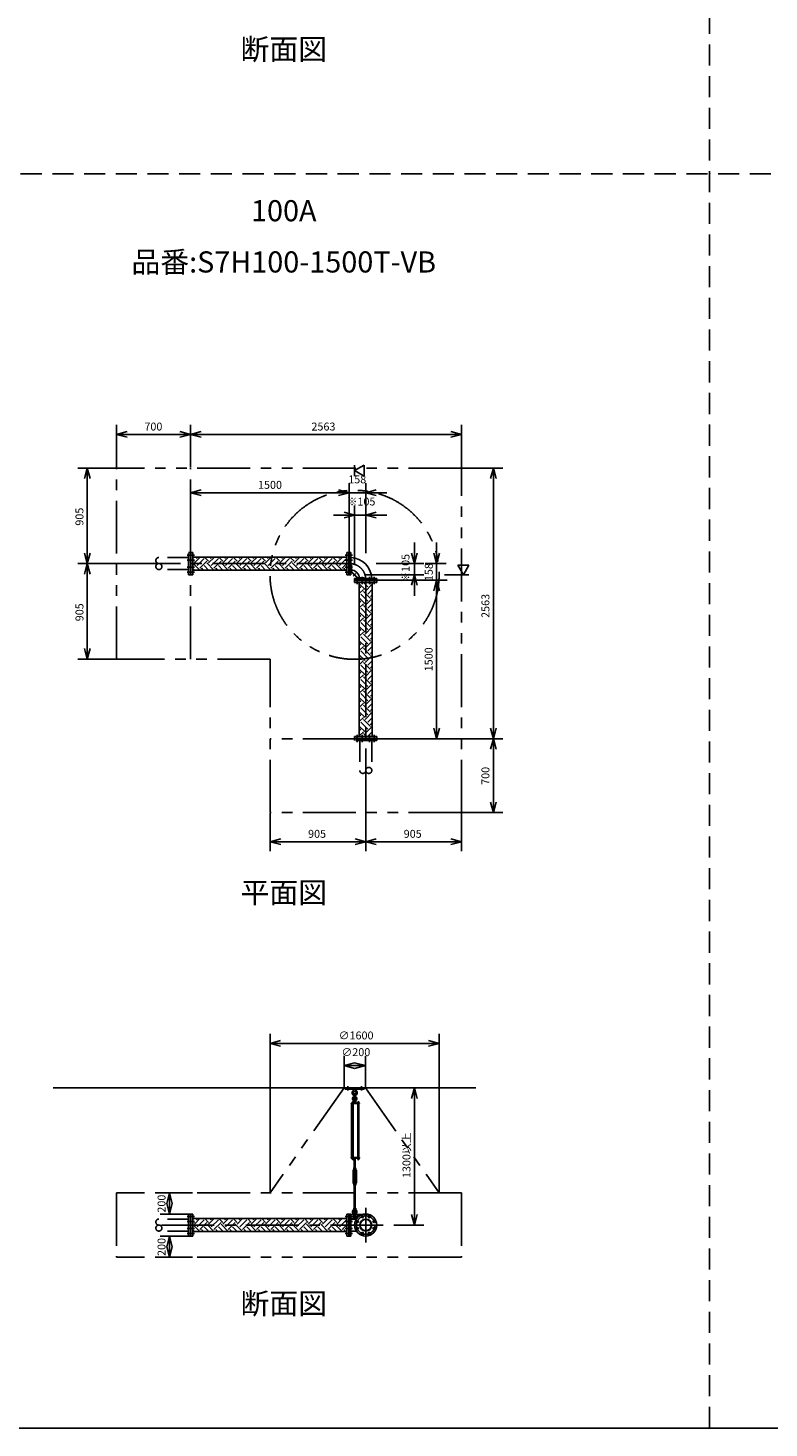
# Model space of a CAD drawing. Extents: x 207 to 48760, y 0 to 27750.
# Drawn here: x 10070 to 17082, y 0 to 13255 of the extents above; entities that cross this region are included whole.
import ezdxf
from ezdxf.enums import TextEntityAlignment as Align

# ---------------------------------------------------------------- set-up
doc = ezdxf.new("R2010")
doc.units = 0
doc.header["$LTSCALE"] = 400
for name, pattern in [('CENTER', [2, 1.25, -0.25, 0.25, -0.25]), ('DASHED', [0.75, 0.5, -0.25]), ('PHANTOM', [2.5, 1.25, -0.25, 0.25, -0.25, 0.25, -0.25])]:
    doc.linetypes.add(name, pattern=pattern)
doc.layers.get('0').update_dxf_attribs({"linetype": 'CONTINUOUS'})
for name, color, linetype in [('1', 4, 'CONTINUOUS'), ('CENTER', 1, 'CENTER'), ('GAWA', 2, 'CONTINUOUS'), ('KARISEN', 5, 'DASHED'), ('SCALE', 4, 'CONTINUOUS'), ('UL1', 3, 'PHANTOM')]:
    doc.layers.add(name, color=color, linetype=linetype)
doc.styles.get("Standard").update_dxf_attribs({"font": 'TXT', "bigfont": 'BIGFONT'})

msp = doc.modelspace()

# ---------------------------------------------------------------- linework, layer by layer
for p, q in [((10908, 9407), (11008, 9434)), ((11608, 9407), (11508, 9434)), ((11608, 9407), (11708, 9434)), ((14172, 9407), (14072, 9434)), ((10908, 9407), (11008, 9380)), ((11008, 9407), (10908, 9407)), ((11608, 9407), (11508, 9380)), ((11508, 9407), (11608, 9407)), ((11608, 9407), (11708, 9380)), ((11708, 9407), (11608, 9407)), ((14172, 9407), (14072, 9380)), ((14072, 9407), (14172, 9407)), ((10631, 9089), (10604, 8989)), ((10631, 9089), (10658, 8989)), ((10631, 8989), (10631, 9089)), ((13161, 9064), (13252, 9116)), ((13252, 9012), (13161, 9064)), ((13252, 9116), (13252, 9012)), ((14474, 9089), (14447, 8989)), ((14474, 9089), (14500, 8989)), ((14474, 8989), (14474, 9089)), ((11608, 8854), (11708, 8881)), ((13108, 8854), (13008, 8881)), ((13108, 8854), (13008, 8881)), ((13266, 8854), (13366, 8881)), ((11608, 8854), (11708, 8828)), ((11708, 8854), (11608, 8854)), ((13108, 8854), (13008, 8828)), ((13008, 8854), (13108, 8854)), ((13108, 8854), (13008, 8828)), ((13008, 8854), (13108, 8854)), ((13266, 8854), (13366, 8828)), ((13366, 8854), (13266, 8854)), ((13161, 8644), (13062, 8671)), ((13161, 8644), (13062, 8618)), ((13062, 8644), (13161, 8644)), ((13266, 8644), (13366, 8671)), ((13266, 8644), (13366, 8618)), ((13366, 8644), (13266, 8644)), ((10631, 8184), (10604, 8284)), ((10631, 8184), (10658, 8284)), ((10631, 8284), (10631, 8184)), ((11612, 8079), (11612, 8289)), ((11612, 8289), (11629, 8289)), ((11629, 8079), (11629, 8289)), ((13088, 8245), (11629, 8245)), ((13088, 8079), (13088, 8289)), ((13106, 8289), (13088, 8289)), ((13106, 8079), (13106, 8289)), ((13108, 8079), (13108, 8289)), ((13108, 8289), (13126, 8289)), ((13126, 8079), (13126, 8289)), ((13727, 8184), (13700, 8284)), ((13727, 8184), (13753, 8284)), ((13727, 8284), (13727, 8184)), ((13936, 8184), (13910, 8284)), ((13936, 8184), (13963, 8284)), ((13936, 8284), (13936, 8184)), ((10631, 8184), (10604, 8084)), ((10631, 8184), (10658, 8084)), ((10631, 8084), (10631, 8184)), ((13088, 8123), (11629, 8123)), ((14242, 8169), (14138, 8169)), ((14138, 8169), (14190, 8079)), ((14190, 8079), (14242, 8169)), ((11612, 8079), (11629, 8079)), ((13106, 8079), (13088, 8079)), ((13108, 8079), (13126, 8079)), ((13161, 8026), (13161, 8044)), ((13372, 8044), (13161, 8044)), ((13372, 8026), (13161, 8026)), ((13161, 8023), (13161, 8005)), ((13372, 8023), (13161, 8023)), ((13372, 8005), (13161, 8005)), ((13338, 8044), (13196, 8044)), ((13205, 8005), (13205, 6547)), ((13327, 8005), (13327, 6547)), ((13372, 8026), (13372, 8044)), ((13372, 8023), (13372, 8005)), ((13727, 8079), (13700, 7979)), ((13727, 8079), (13753, 7979)), ((13727, 7979), (13727, 8079)), ((13936, 8026), (13910, 7926)), ((13936, 8026), (13910, 7926)), ((13936, 8026), (13963, 7926)), ((13936, 7926), (13936, 8026)), ((13936, 8026), (13963, 7926)), ((13936, 7926), (13936, 8026)), ((10631, 7279), (10604, 7379)), ((10631, 7279), (10658, 7379)), ((10631, 7379), (10631, 7279)), ((13161, 6529), (13161, 6547)), ((13372, 6547), (13161, 6547)), ((13372, 6529), (13161, 6529)), ((13372, 6529), (13372, 6547)), ((13936, 6526), (13910, 6626)), ((13936, 6526), (13963, 6626)), ((13936, 6626), (13936, 6526)), ((14474, 6526), (14447, 6626)), ((14474, 6526), (14447, 6426)), ((14474, 6526), (14500, 6626)), ((14474, 6626), (14474, 6526)), ((14474, 6526), (14500, 6426)), ((14474, 6426), (14474, 6526)), ((14474, 5826), (14447, 5926)), ((14474, 5826), (14500, 5926)), ((14474, 5926), (14474, 5826)), ((12362, 5551), (12462, 5578)), ((13266, 5551), (13166, 5578)), ((13266, 5551), (13366, 5578)), ((14172, 5551), (14072, 5578)), ((12362, 5551), (12462, 5524)), ((12462, 5551), (12362, 5551)), ((13266, 5551), (13166, 5524)), ((13166, 5551), (13266, 5551)), ((13266, 5551), (13366, 5524)), ((13366, 5551), (13266, 5551)), ((14172, 5551), (14072, 5524)), ((14072, 5551), (14172, 5551)), ((12360, 3641), (12460, 3668)), ((12360, 3641), (12460, 3614)), ((12460, 3641), (12360, 3641)), ((13960, 3641), (13860, 3668)), ((13960, 3641), (13860, 3614)), ((13860, 3641), (13960, 3641)), ((13062, 3431), (13161, 3458)), ((13262, 3431), (13161, 3458)), ((13062, 3431), (13161, 3404)), ((13161, 3431), (13062, 3431)), ((13262, 3431), (13161, 3404)), ((13161, 3431), (13262, 3431)), ((10308, 3221), (14308, 3221)), ((13727, 3221), (13700, 3121)), ((13727, 3221), (13753, 3121)), ((13727, 3121), (13727, 3221)), ((13188, 2553), (13188, 2547)), ((13190, 2546), (13202, 2546)), ((13192, 2553), (13192, 2547)), ((13200, 2553), (13200, 2547)), ((13203, 2553), (13203, 2547)), ((11409, 2226), (11382, 2126)), ((11409, 2026), (11382, 2126)), ((11409, 2226), (11435, 2126)), ((11409, 2126), (11409, 2226)), ((11409, 2026), (11435, 2126)), ((11409, 2126), (11409, 2026)), ((11612, 1816), (11612, 2026)), ((11612, 2026), (11629, 2026)), ((11629, 1816), (11629, 2026)), ((13088, 1816), (13088, 2026)), ((13106, 2026), (13088, 2026)), ((13106, 1816), (13106, 2026)), ((13108, 1816), (13108, 2026)), ((13108, 2026), (13126, 2026)), ((13126, 1816), (13126, 2026)), ((13727, 1921), (13700, 2021)), ((13727, 1921), (13753, 2021)), ((13727, 2021), (13727, 1921)), ((13088, 1982), (11629, 1982)), ((13088, 1860), (11629, 1860)), ((13126, 1978), (13178, 1978)), ((13126, 1864), (13178, 1864)), ((11409, 1816), (11382, 1716)), ((11409, 1816), (11435, 1716)), ((11409, 1716), (11409, 1816)), ((11612, 1816), (11629, 1816)), ((13106, 1816), (13088, 1816)), ((13108, 1816), (13126, 1816)), ((11409, 1616), (11382, 1716)), ((11409, 1616), (11435, 1716)), ((11409, 1716), (11409, 1616))]:
    msp.add_line(p, q)
for centre, radius in [((13266, 1921), 105), ((13233, 2002), 9.5), ((13300, 2002), 9.5), ((13186, 1955), 9.5), ((13186, 1888), 9.5), ((13266, 1921), 57.1), ((13266, 1921), 52.6), ((13347, 1955), 9.5), ((13347, 1888), 9.5), ((13233, 1840), 9.5), ((13300, 1840), 9.5)]:
    msp.add_circle(centre, radius)
for centre, radius, start, end in [((13114, 8032), 210, 3.3924, 86.6076), ((13114, 8032), 95.2, 7.4802, 82.5198), ((13190, 2549), 2.56, 226.8031, 313.1972), ((13196, 2558), 11.9, 250.3471, 289.6529), ((13202, 2549), 2.56, 226.8028, 313.197)]:
    msp.add_arc(centre, radius, start, end)
at = {"layer": '1'}
for p, q in [((11644, 8208), (11629, 8222)), ((11644, 8191), (11699, 8245)), ((11669, 8233), (11657, 8245)), ((11669, 8165), (11737, 8233)), ((11779, 8208), (11741, 8245)), ((11779, 8191), (11833, 8245)), ((11804, 8233), (11792, 8245)), ((11804, 8165), (11871, 8233)), ((11914, 8208), (11876, 8245)), ((11914, 8191), (11968, 8245)), ((11939, 8233), (11926, 8245)), ((11939, 8165), (12006, 8233)), ((12048, 8208), (12010, 8245)), ((12048, 8191), (12103, 8245)), ((12074, 8233), (12061, 8245)), ((12074, 8165), (12141, 8233)), ((12183, 8208), (12145, 8245)), ((12183, 8191), (12238, 8245)), ((12208, 8233), (12196, 8245)), ((12208, 8165), (12276, 8233)), ((12318, 8208), (12280, 8245)), ((12318, 8191), (12372, 8245)), ((12343, 8233), (12330, 8245)), ((12343, 8165), (12410, 8233)), ((12452, 8208), (12415, 8245)), ((12452, 8191), (12507, 8245)), ((12478, 8233), (12465, 8245)), ((12478, 8165), (12545, 8233)), ((12587, 8208), (12549, 8245)), ((12587, 8191), (12642, 8245)), ((12612, 8233), (12600, 8245)), ((12612, 8165), (12680, 8233)), ((12722, 8208), (12684, 8245)), ((12722, 8191), (12776, 8245)), ((12747, 8233), (12735, 8245)), ((12747, 8165), (12814, 8233)), ((12856, 8208), (12819, 8245)), ((12856, 8191), (12911, 8245)), ((12882, 8233), (12869, 8245)), ((12882, 8165), (12949, 8233)), ((12991, 8208), (12953, 8245)), ((12991, 8191), (13046, 8245)), ((13016, 8233), (13004, 8245)), ((13016, 8165), (13084, 8233)), ((11695, 8123), (11629, 8189)), ((11644, 8123), (11629, 8138)), ((11695, 8140), (11762, 8208)), ((11711, 8123), (11712, 8123)), ((11728, 8123), (11712, 8140)), ((11779, 8123), (11737, 8165)), ((11829, 8123), (11762, 8191)), ((11829, 8140), (11897, 8208)), ((11863, 8123), (11846, 8140)), ((11846, 8123), (11846, 8123)), ((11914, 8123), (11871, 8165)), ((11964, 8123), (11897, 8191)), ((11964, 8140), (12031, 8208)), ((11998, 8123), (11981, 8140)), ((11981, 8123), (11981, 8123)), ((12048, 8123), (12006, 8165)), ((12099, 8123), (12031, 8191)), ((12099, 8140), (12166, 8208)), ((12132, 8123), (12116, 8140)), ((12116, 8123), (12116, 8123)), ((12183, 8123), (12141, 8165)), ((12233, 8123), (12166, 8191)), ((12233, 8140), (12301, 8208)), ((12267, 8123), (12250, 8140)), ((12250, 8123), (12250, 8123)), ((12318, 8123), (12276, 8165)), ((12368, 8123), (12301, 8191)), ((12368, 8140), (12436, 8208)), ((12402, 8123), (12385, 8140)), ((12385, 8123), (12385, 8123)), ((12452, 8123), (12410, 8165)), ((12503, 8123), (12436, 8191)), ((12503, 8140), (12570, 8208)), ((12537, 8123), (12520, 8140)), ((12520, 8123), (12520, 8123)), ((12587, 8123), (12545, 8165)), ((12638, 8123), (12570, 8191)), ((12638, 8140), (12705, 8208)), ((12671, 8123), (12654, 8140)), ((12654, 8123), (12654, 8123)), ((12722, 8123), (12680, 8165)), ((12772, 8123), (12705, 8191)), ((12772, 8140), (12840, 8208)), ((12806, 8123), (12789, 8140)), ((12789, 8123), (12789, 8123)), ((12857, 8123), (12814, 8165)), ((12907, 8123), (12840, 8191)), ((12907, 8140), (12974, 8208)), ((12941, 8123), (12924, 8140)), ((12924, 8123), (12924, 8123)), ((12991, 8123), (12949, 8165)), ((13042, 8123), (12974, 8191)), ((13042, 8140), (13088, 8186)), ((13075, 8123), (13059, 8140)), ((13059, 8123), (13059, 8123)), ((13088, 8162), (13084, 8165)), ((13126, 8170), (13132, 8170)), ((13126, 8108), (13190, 8044)), ((13132, 8110), (13132, 8170)), ((13132, 8110), (13192, 8050)), ((13192, 8050), (13252, 8050)), ((13261, 7938), (13205, 7993)), ((13205, 7950), (13219, 7963)), ((13286, 7963), (13244, 8005)), ((13252, 8044), (13252, 8050)), ((13261, 7921), (13327, 7988)), ((13311, 7989), (13294, 8005)), ((13205, 7900), (13244, 7938)), ((13261, 7803), (13205, 7859)), ((13205, 7816), (13219, 7829)), ((13286, 7829), (13219, 7896)), ((13311, 7854), (13244, 7921)), ((13261, 7787), (13327, 7854)), ((13286, 7896), (13327, 7938)), ((13311, 7871), (13327, 7887)), ((13205, 7765), (13244, 7803)), ((13261, 7669), (13205, 7724)), ((13205, 7681), (13219, 7694)), ((13286, 7694), (13219, 7761)), ((13311, 7719), (13244, 7787)), ((13261, 7652), (13327, 7719)), ((13286, 7761), (13327, 7803)), ((13311, 7736), (13327, 7752)), ((13205, 7630), (13244, 7669)), ((13261, 7534), (13205, 7589)), ((13205, 7546), (13219, 7559)), ((13286, 7559), (13219, 7627)), ((13311, 7585), (13244, 7652)), ((13261, 7517), (13327, 7584)), ((13286, 7627), (13327, 7668)), ((13311, 7601), (13327, 7618)), ((13205, 7496), (13244, 7534)), ((13261, 7399), (13205, 7454)), ((13205, 7412), (13219, 7425)), ((13286, 7425), (13219, 7492)), ((13311, 7450), (13244, 7517)), ((13261, 7382), (13327, 7449)), ((13286, 7492), (13327, 7534)), ((13311, 7467), (13327, 7483)), ((13205, 7361), (13244, 7399)), ((13261, 7265), (13205, 7320)), ((13286, 7290), (13219, 7357)), ((13311, 7315), (13244, 7382)), ((13261, 7248), (13327, 7315)), ((13286, 7357), (13327, 7399)), ((13311, 7332), (13327, 7348)), ((13205, 7277), (13219, 7290)), ((13205, 7226), (13244, 7265)), ((13261, 7130), (13205, 7185)), ((13286, 7155), (13219, 7223)), ((13311, 7180), (13244, 7248)), ((13261, 7113), (13327, 7180)), ((13286, 7223), (13327, 7264)), ((13311, 7197), (13327, 7214)), ((13205, 7142), (13219, 7155)), ((13205, 7092), (13244, 7130)), ((13261, 6995), (13205, 7050)), ((13286, 7020), (13219, 7088)), ((13311, 7046), (13244, 7113)), ((13261, 6978), (13327, 7045)), ((13286, 7088), (13327, 7129)), ((13311, 7063), (13327, 7079)), ((13205, 7007), (13219, 7020)), ((13205, 6957), (13244, 6995)), ((13261, 6861), (13205, 6916)), ((13286, 6886), (13219, 6953)), ((13311, 6911), (13244, 6978)), ((13261, 6844), (13327, 6911)), ((13286, 6953), (13327, 6995)), ((13311, 6928), (13327, 6944)), ((13205, 6873), (13219, 6886)), ((13205, 6822), (13244, 6861)), ((13261, 6726), (13205, 6781)), ((13286, 6751), (13219, 6818)), ((13311, 6776), (13244, 6844)), ((13261, 6709), (13327, 6776)), ((13286, 6818), (13327, 6860)), ((13311, 6793), (13327, 6810)), ((13205, 6738), (13219, 6751)), ((13205, 6688), (13244, 6726)), ((13261, 6591), (13205, 6646)), ((13286, 6616), (13219, 6684)), ((13311, 6642), (13244, 6709)), ((13261, 6574), (13327, 6641)), ((13286, 6684), (13327, 6725)), ((13311, 6658), (13327, 6675)), ((13205, 6603), (13219, 6616)), ((13205, 6553), (13244, 6591)), ((13220, 6547), (13219, 6549)), ((13271, 6547), (13244, 6574)), ((13286, 6549), (13327, 6591)), ((13072, 3209), (13072, 3221)), ((13072, 3221), (13252, 3221)), ((13072, 3209), (13252, 3209)), ((13149, 3209), (13151, 3190)), ((13151, 3190), (13172, 3190)), ((13151, 3190), (13155, 3187)), ((13168, 3187), (13172, 3190)), ((13174, 3209), (13172, 3190)), ((13252, 3209), (13252, 3221)), ((13127, 3076), (13127, 3072)), ((13206, 3076), (13127, 3076)), ((13206, 3072), (13127, 3072)), ((13131, 2561), (13131, 3072)), ((13136, 3078), (13136, 3076)), ((13153, 3078), (13136, 3078)), ((13137, 3078), (13137, 3081)), ((13139, 3083), (13150, 3083)), ((13140, 3078), (13140, 3081)), ((13140, 3072), (13140, 2561)), ((13148, 3078), (13148, 3081)), ((13148, 3072), (13148, 2561)), ((13153, 3106), (13152, 3091)), ((13152, 3091), (13172, 3091)), ((13152, 3090), (13152, 3083)), ((13171, 3083), (13152, 3083)), ((13152, 3080), (13152, 3083)), ((13152, 3081), (13152, 3078)), ((13172, 3080), (13152, 3080)), ((13172, 3078), (13152, 3078)), ((13156, 3107), (13153, 3106)), ((13153, 3106), (13170, 3106)), ((13153, 3078), (13153, 3076)), ((13154, 3091), (13169, 3091)), ((13156, 3140), (13156, 3163)), ((13156, 3111), (13157, 3112)), ((13166, 3111), (13156, 3111)), ((13156, 3111), (13156, 3107)), ((13156, 3090), (13156, 3083)), ((13157, 3112), (13166, 3112)), ((13157, 3107), (13157, 3112)), ((13166, 3140), (13166, 3163)), ((13166, 3111), (13166, 3112)), ((13166, 3107), (13166, 3112)), ((13166, 3111), (13166, 3107)), ((13166, 3107), (13170, 3106)), ((13166, 3090), (13166, 3083)), ((13170, 3106), (13172, 3091)), ((13171, 3090), (13171, 3083)), ((13171, 3080), (13171, 3083)), ((13172, 3076), (13172, 3080)), ((13187, 3078), (13187, 3076)), ((13204, 3078), (13187, 3078)), ((13188, 3078), (13188, 3081)), ((13190, 3083), (13202, 3083)), ((13192, 3078), (13192, 3081)), ((13192, 3072), (13192, 2561)), ((13192, 2561), (13192, 3072)), ((13200, 3078), (13200, 3081)), ((13200, 3072), (13200, 2561)), ((13203, 3081), (13203, 3078)), ((13204, 3078), (13204, 3076)), ((13206, 3076), (13206, 3072)), ((13127, 2556), (13127, 2561)), ((13206, 2561), (13127, 2561)), ((13206, 2556), (13127, 2556)), ((13136, 2555), (13136, 2556)), ((13153, 2555), (13136, 2555)), ((13137, 2553), (13137, 2555)), ((13152, 2553), (13137, 2553)), ((13137, 2553), (13137, 2547)), ((13138, 2546), (13150, 2546)), ((13140, 2553), (13140, 2547)), ((13148, 2553), (13148, 2547)), ((13152, 2553), (13152, 2555)), ((13152, 2553), (13152, 2547)), ((13153, 2555), (13153, 2556)), ((13169, 2550), (13154, 2550)), ((13156, 2555), (13156, 2551)), ((13156, 2461), (13156, 2550)), ((13157, 2550), (13157, 2461)), ((13166, 2550), (13166, 2461)), ((13166, 2461), (13166, 2550)), ((13166, 2555), (13166, 2551)), ((13171, 2555), (13171, 2551)), ((13187, 2555), (13187, 2556)), ((13204, 2555), (13187, 2555)), ((13188, 2553), (13188, 2555)), ((13204, 2553), (13188, 2553)), ((13204, 2555), (13204, 2556)), ((13204, 2553), (13204, 2555)), ((13206, 2556), (13206, 2561)), ((13154, 2451), (13146, 2437)), ((13146, 2324), (13146, 2437)), ((13152, 2456), (13152, 2460)), ((13154, 2461), (13169, 2461)), ((13154, 2455), (13169, 2455)), ((13154, 2455), (13154, 2451)), ((13156, 2441), (13154, 2437)), ((13154, 2324), (13154, 2437)), ((13156, 2456), (13156, 2460)), ((13156, 2436), (13156, 2441)), ((13156, 2441), (13166, 2441)), ((13156, 2436), (13166, 2436)), ((13156, 2436), (13157, 2435)), ((13157, 2441), (13157, 2435)), ((13166, 2435), (13157, 2435)), ((13166, 2436), (13166, 2441)), ((13166, 2441), (13169, 2437)), ((13166, 2441), (13166, 2435)), ((13166, 2436), (13166, 2435)), ((13166, 2456), (13166, 2460)), ((13169, 2455), (13169, 2451)), ((13169, 2451), (13177, 2437)), ((13169, 2324), (13169, 2437)), ((13171, 2456), (13171, 2460)), ((13177, 2324), (13177, 2437)), ((13154, 2310), (13146, 2324)), ((13152, 2304), (13152, 2300)), ((13156, 2319), (13154, 2324)), ((13154, 2305), (13154, 2310)), ((13169, 2305), (13154, 2305)), ((13154, 2305), (13169, 2305)), ((13169, 2299), (13154, 2299)), ((13156, 2319), (13166, 2319)), ((13156, 2304), (13156, 2300)), ((13157, 2325), (13166, 2325)), ((13156, 2324), (13157, 2325)), ((13157, 2319), (13157, 2325)), ((13166, 2324), (13156, 2324)), ((13156, 2324), (13156, 2319)), ((13156, 2299), (13156, 2080)), ((13157, 2080), (13157, 2299)), ((13166, 2324), (13166, 2325)), ((13166, 2319), (13166, 2325)), ((13166, 2319), (13169, 2324)), ((13166, 2324), (13166, 2319)), ((13166, 2299), (13166, 2080)), ((13166, 2080), (13166, 2299)), ((13166, 2304), (13166, 2300)), ((13169, 2310), (13177, 2324)), ((13169, 2305), (13169, 2310)), ((13171, 2304), (13171, 2300)), ((13126, 2022), (13237, 2022)), ((13152, 2075), (13152, 2080)), ((13152, 2074), (13172, 2074)), ((13153, 2059), (13152, 2074)), ((13156, 2058), (13153, 2059)), ((13153, 2059), (13170, 2059)), ((13154, 2080), (13169, 2080)), ((13156, 2075), (13156, 2080)), ((13156, 2016), (13156, 2039)), ((13166, 2058), (13170, 2059)), ((13166, 2016), (13166, 2039)), ((13166, 2075), (13166, 2080)), ((13170, 2059), (13172, 2074)), ((13171, 2075), (13171, 2080)), ((13190, 2022), (13190, 1993)), ((11644, 1946), (11629, 1961)), ((11695, 1862), (11629, 1927)), ((11646, 1860), (11629, 1876)), ((11644, 1929), (11697, 1982)), ((11669, 1971), (11658, 1982)), ((11669, 1904), (11737, 1971)), ((11695, 1879), (11762, 1946)), ((11710, 1860), (11712, 1862)), ((11730, 1860), (11712, 1879)), ((11780, 1860), (11737, 1904)), ((11779, 1946), (11743, 1982)), ((11829, 1862), (11762, 1929)), ((11779, 1929), (11832, 1982)), ((11804, 1971), (11793, 1982)), ((11804, 1904), (11871, 1971)), ((11829, 1879), (11897, 1946)), ((11845, 1860), (11846, 1862)), ((11865, 1860), (11846, 1879)), ((11915, 1860), (11871, 1904)), ((11914, 1946), (11877, 1982)), ((11964, 1862), (11897, 1929)), ((11914, 1929), (11967, 1982)), ((11939, 1971), (11928, 1982)), ((11939, 1904), (12006, 1971)), ((11964, 1879), (12031, 1946)), ((11979, 1860), (11981, 1862)), ((11999, 1860), (11981, 1879)), ((12050, 1860), (12006, 1904)), ((12048, 1946), (12012, 1982)), ((12099, 1862), (12031, 1929)), ((12048, 1929), (12101, 1982)), ((12074, 1971), (12063, 1982)), ((12074, 1904), (12141, 1971)), ((12099, 1879), (12166, 1946)), ((12114, 1860), (12116, 1862)), ((12134, 1860), (12116, 1879)), ((12185, 1860), (12141, 1904)), ((12183, 1946), (12147, 1982)), ((12233, 1862), (12166, 1929)), ((12183, 1929), (12236, 1982)), ((12208, 1971), (12197, 1982)), ((12208, 1904), (12276, 1971)), ((12233, 1879), (12301, 1946)), ((12249, 1860), (12250, 1862)), ((12269, 1860), (12250, 1879)), ((12319, 1860), (12276, 1904)), ((12318, 1946), (12281, 1982)), ((12368, 1862), (12301, 1929)), ((12318, 1929), (12371, 1982)), ((12343, 1971), (12332, 1982)), ((12343, 1904), (12410, 1971)), ((12368, 1879), (12436, 1946)), ((12383, 1860), (12385, 1862)), ((12403, 1860), (12385, 1879)), ((12454, 1860), (12410, 1904)), ((12452, 1946), (12416, 1982)), ((12503, 1862), (12436, 1929)), ((12452, 1929), (12505, 1982)), ((12478, 1971), (12467, 1982)), ((12478, 1904), (12545, 1971)), ((12503, 1879), (12570, 1946)), ((12518, 1860), (12520, 1862)), ((12538, 1860), (12520, 1879)), ((12589, 1860), (12545, 1904)), ((12587, 1946), (12551, 1982)), ((12638, 1862), (12570, 1929)), ((12587, 1929), (12640, 1982)), ((12612, 1971), (12601, 1982)), ((12612, 1904), (12680, 1971)), ((12638, 1879), (12705, 1946)), ((12653, 1860), (12654, 1862)), ((12673, 1860), (12654, 1879)), ((12723, 1860), (12680, 1904)), ((12722, 1946), (12686, 1982)), ((12772, 1862), (12705, 1929)), ((12722, 1929), (12775, 1982)), ((12747, 1971), (12736, 1982)), ((12747, 1904), (12814, 1971)), ((12772, 1879), (12840, 1946)), ((12788, 1860), (12789, 1862)), ((12808, 1860), (12789, 1879)), ((12858, 1860), (12814, 1904)), ((12856, 1946), (12820, 1982)), ((12907, 1862), (12840, 1929)), ((12856, 1929), (12910, 1982)), ((12882, 1971), (12871, 1982)), ((12882, 1904), (12949, 1971)), ((12907, 1879), (12974, 1946)), ((12922, 1860), (12924, 1862)), ((12942, 1860), (12924, 1879)), ((12993, 1860), (12949, 1904)), ((12991, 1946), (12955, 1982)), ((13042, 1862), (12974, 1929)), ((12991, 1929), (13044, 1982)), ((13016, 1971), (13005, 1982)), ((13016, 1904), (13084, 1971)), ((13042, 1879), (13088, 1924)), ((13057, 1860), (13059, 1862)), ((13077, 1860), (13059, 1879)), ((13088, 1900), (13084, 1904)), ((13126, 1982), (13181, 1982))]:
    msp.add_line(p, q, dxfattribs=at)
for centre in [(13161, 3126), (13161, 2002)]:
    msp.add_circle(centre, 5, dxfattribs=at)
for centre, radius, start, end in [((13161, 3173), 25, 130.0336, 258.463), ((13138, 3201), 12, 310.0336, 5.65), ((13161, 3173), 15, 289.4712, 250.5288), ((13161, 3173), 25, 281.537, 49.9557), ((13185, 3201), 12, 174.4, 229.9557), ((13139, 3081), 1.88, 0.8115, 179.1885), ((13144, 3083), 6.5, 4.4118, 175.5882), ((13144, 3078), 4.73, 37.5163, 142.4837), ((13161, 3119), 20.5, 104.501, 230.0335), ((13142, 3095), 10, 354.35, 50.0335), ((13150, 3081), 1.88, 0.8115, 179.1885), ((13161, 3119), 12.5, 146.9526, 33.0474), ((13161, 3126), 10.5, 137.0297, 42.9703), ((13154, 3087), 3.67, 49.1018, 130.8982), ((13146, 3140), 10, 317.0297, 0), ((13161, 3163), 5, 0, 180), ((13161, 3076), 14.4, 69.7054, 110.2946), ((13176, 3140), 10, 180, 222.9703), ((13169, 3087), 3.67, 49.1018, 130.8982), ((13161, 3119), 20.5, 309.9665, 75.499), ((13181, 3095), 10, 129.9665, 185.65), ((13190, 3081), 1.88, 0.8115, 179.1885), ((13196, 3083), 6.5, 4.4118, 175.5882), ((13196, 3078), 4.73, 37.5163, 142.4837), ((13202, 3081), 1.88, 0.8115, 179.1885), ((13138, 2549), 2.56, 226.8031, 313.1972), ((13144, 2547), 6.5, 184.4118, 355.5882), ((13144, 2558), 11.9, 250.3471, 289.6529), ((13150, 2549), 2.56, 226.8028, 313.1969), ((13154, 2554), 3.67, 230.1278, 310.8982), ((13154, 2552), 3.67, 49.1018, 111.6096), ((13161, 2542), 14.4, 69.7054, 110.2946), ((13161, 2565), 14.4, 249.7054, 290.2946), ((13169, 2552), 3.67, 49.1018, 130.8982), ((13169, 2554), 3.67, 229.1018, 310.8982), ((13196, 2547), 6.5, 184.4118, 355.5882), ((13154, 2458), 3.67, 49.1018, 130.8982), ((13154, 2459), 3.67, 229.1018, 310.8982), ((13161, 2447), 14.4, 69.7054, 110.2946), ((13161, 2470), 14.4, 249.7054, 290.2946), ((13169, 2458), 3.67, 49.1018, 130.8982), ((13169, 2459), 3.67, 229.1018, 310.8982), ((13154, 2302), 3.67, 49.1018, 130.8982), ((13154, 2303), 3.67, 229.1018, 310.8982), ((13161, 2291), 14.4, 69.7054, 110.2946), ((13161, 2314), 14.4, 249.7054, 290.2946), ((13169, 2302), 3.67, 49.1018, 130.8982), ((13169, 2303), 3.67, 229.1018, 310.8982), ((13161, 2046), 20.5, 129.9665, 255.883), ((13142, 2070), 10, 309.9665, 5.65), ((13161, 2046), 12.5, 293.5782, 246.4218), ((13161, 2002), 10.5, 137.0297, 42.9703), ((13154, 2077), 3.67, 49.1018, 130.8982), ((13154, 2078), 3.67, 229.1018, 310.8982), ((13146, 2016), 10, 317.0297, 0), ((13161, 2066), 14.4, 69.7054, 110.2946), ((13161, 2089), 14.4, 249.7054, 290.2946), ((13161, 2039), 5, 0, 180), ((13169, 2077), 3.67, 49.1018, 130.8982), ((13169, 2078), 3.67, 229.1018, 310.8982), ((13161, 2046), 20.5, 284.117, 50.0335), ((13176, 2016), 10, 180, 222.9703), ((13181, 2070), 10, 174.35, 230.0335)]:
    msp.add_arc(centre, radius, start, end, dxfattribs=at)
at = {"layer": 'CENTER'}
for p, q in [((11576, 8265), (11644, 8265)), ((13142, 8265), (13072, 8265)), ((13114, 8184), (11248, 8184)), ((11576, 8218), (11644, 8218)), ((11576, 8151), (11644, 8151)), ((11576, 8104), (11644, 8104)), ((13142, 8218), (13072, 8218)), ((13142, 8151), (13072, 8151)), ((13142, 8104), (13072, 8104)), ((13148, 8065), (13173, 8091)), ((13186, 8059), (13186, 7990)), ((13233, 8059), (13233, 7990)), ((13266, 8032), (13266, 6166)), ((13300, 8059), (13300, 7990)), ((13347, 8059), (13347, 7990)), ((13186, 6493), (13186, 6562)), ((13233, 6493), (13233, 6562)), ((13300, 6493), (13300, 6562)), ((13347, 6493), (13347, 6562)), ((13096, 3194), (13096, 3236)), ((13226, 3194), (13226, 3236)), ((11576, 2002), (11644, 2002)), ((13142, 2002), (13072, 2002)), ((13140, 2002), (13183, 2002)), ((13161, 2026), (13161, 1978)), ((13226, 2018), (13240, 1986)), ((13266, 2086), (13266, 1756)), ((13307, 2018), (13293, 1986)), ((13432, 1921), (11248, 1921)), ((11576, 1955), (11644, 1955)), ((11576, 1888), (11644, 1888)), ((13142, 1955), (13072, 1955)), ((13142, 1888), (13072, 1888)), ((13169, 1961), (13202, 1948)), ((13169, 1881), (13202, 1894)), ((13226, 1824), (13240, 1856)), ((13307, 1824), (13293, 1856)), ((13364, 1961), (13331, 1948)), ((13364, 1881), (13331, 1894)), ((11576, 1840), (11644, 1840)), ((13142, 1840), (13072, 1840))]:
    msp.add_line(p, q, dxfattribs=at)
msp.add_circle((13266, 1921), 87.5, dxfattribs=at)
msp.add_arc((13114, 8032), 152, 0, 90, dxfattribs=at)
at = {"layer": 'GAWA'}
for p, q in [((400, 0), (48760, 0)), ((20350, 0), (800, 0))]:
    msp.add_line(p, q, dxfattribs=at)
at = {"layer": 'KARISEN'}
for p, q in [((16520, 0), (16520, 23750)), ((400, 11875), (48760, 11875)), ((11590, 8241), (11308, 8241)), ((11590, 8079), (11590, 8289)), ((11590, 8289), (11608, 8289)), ((11608, 8079), (11608, 8289)), ((11590, 8127), (11308, 8127)), ((11590, 8079), (11608, 8079)), ((13161, 6508), (13161, 6526)), ((13372, 6526), (13161, 6526)), ((13372, 6508), (13161, 6508)), ((13209, 6508), (13209, 6226)), ((13324, 6508), (13324, 6226)), ((13372, 6508), (13372, 6526)), ((11590, 1816), (11590, 2026)), ((11590, 2026), (11608, 2026)), ((11608, 1816), (11608, 2026)), ((11590, 1978), (11308, 1978)), ((11590, 1864), (11308, 1864)), ((11590, 1816), (11608, 1816))]:
    msp.add_line(p, q, dxfattribs=at)
for centre in [(11308, 8156), (13295, 6226), (11308, 1893)]:
    msp.add_circle(centre, 28.6, dxfattribs=at)
for centre, start, end in [((11308, 8213), 90, 270), ((13238, 6226), 180, 0), ((11308, 1950), 90, 270)]:
    msp.add_arc(centre, 28.6, start, end, dxfattribs=at)
at = {"layer": 'SCALE'}
for p, q in [((10908, 9094), (10908, 9497)), ((11608, 9094), (11608, 9497)), ((11608, 9094), (11608, 9497)), ((14172, 9094), (14172, 9497)), ((11508, 9407), (11008, 9407)), ((14072, 9407), (11708, 9407)), ((10904, 9089), (10541, 9089)), ((13161, 9116), (13161, 9012)), ((14176, 9089), (14564, 9089)), ((10631, 8989), (10631, 8284)), ((11608, 8284), (11608, 8944)), ((13108, 8284), (13108, 8944)), ((13266, 8744), (13266, 8944)), ((14474, 6626), (14474, 8989)), ((13008, 8854), (11708, 8854)), ((13008, 8854), (12908, 8854)), ((13266, 8854), (13108, 8854)), ((13366, 8854), (13466, 8854)), ((13062, 8644), (12962, 8644)), ((13161, 8179), (13161, 8734)), ((13266, 8644), (13161, 8644)), ((13266, 8284), (13266, 8734)), ((13366, 8644), (13466, 8644)), ((13727, 8284), (13727, 8384)), ((13936, 8284), (13936, 8384)), ((11244, 8184), (10541, 8184)), ((11244, 8184), (10541, 8184)), ((13366, 8184), (13816, 8184)), ((13727, 8184), (13727, 8079)), ((13827, 8184), (14027, 8184)), ((13936, 8184), (13936, 8026)), ((10631, 8084), (10631, 7379)), ((13262, 8079), (13816, 8079)), ((13366, 8026), (14027, 8026)), ((13727, 7979), (13727, 7879)), ((14242, 8079), (14010, 8079)), ((14036, 8026), (14027, 8026)), ((13936, 7926), (13936, 7826)), ((13936, 7926), (13936, 6626)), ((10904, 7279), (10541, 7279)), ((13366, 6526), (14027, 6526)), ((14176, 6526), (14564, 6526)), ((14176, 6526), (14564, 6526)), ((14474, 5926), (14474, 6426)), ((13266, 6161), (13266, 5461)), ((13266, 6161), (13266, 5461)), ((12362, 5821), (12362, 5461)), ((14172, 5821), (14172, 5461)), ((14176, 5826), (14564, 5826)), ((12462, 5551), (13166, 5551)), ((13366, 5551), (14072, 5551)), ((12360, 2231), (12360, 3731)), ((13960, 2231), (13960, 3731)), ((13860, 3641), (12460, 3641)), ((13062, 3226), (13062, 3521)), ((13262, 3226), (13262, 3521)), ((13627, 3221), (13637, 3221)), ((13727, 3121), (13727, 2021)), ((11625, 2226), (11319, 2226)), ((11625, 2026), (11319, 2026)), ((13532, 1921), (13816, 1921)), ((11625, 1816), (11319, 1816)), ((11625, 1616), (11319, 1616))]:
    msp.add_line(p, q, dxfattribs=at)
msp.add_point((16520, 11875), dxfattribs=at)
at = {"layer": 'UL1'}
for p, q in [((14172, 9089), (10908, 9089)), ((10908, 7279), (10908, 9089)), ((11608, 7279), (11608, 9089)), ((14172, 5826), (14172, 9089)), ((12362, 7279), (10908, 7279)), ((12362, 5826), (12362, 7279)), ((14172, 6526), (12362, 6526)), ((14172, 5826), (12362, 5826)), ((13062, 3221), (12360, 2226)), ((13262, 3221), (13960, 2226)), ((14172, 2226), (10908, 2226)), ((10908, 2226), (10908, 1616)), ((14172, 2226), (14172, 1616)), ((14172, 1616), (10908, 1616))]:
    msp.add_line(p, q, dxfattribs=at)
msp.add_circle((13160, 8078), 800, dxfattribs=at)

# ---------------------------------------------------------------- texts
at = {"layer": 'SCALE'}
for s, p in [('断面図', (12490, 13028)), ('100A', (12490, 11499)), ('品番:S7H100-1500T-VB', (12490, 11014)), ('平面図', (12490, 5043)), ('断面図', (12490, 1153))]:
    msp.add_text(s, height=200, dxfattribs=at).set_placement(p, align=Align.MIDDLE)
for s, p in [('700', (11171, 9444)), ('2563', (12752, 9444)), ('158', (13100, 8944)), ('1500', (12246, 8892)), ('※105', (13085, 8734)), ('905', (12720, 5588)), ('905', (13625, 5588)), ('∅1600', (13010, 3679)), ('∅200', (13036, 3521))]:
    msp.add_text(s, height=75, dxfattribs=at).set_placement(p)
for s, p in [('905', (10594, 8543)), ('※105', (13680, 8003)), ('158', (13900, 8018)), ('2563', (14436, 7670)), ('905', (10594, 7638)), ('1500', (13899, 7164)), ('700', (14436, 6089)), ('1300以上', (13689, 2366)), ('200', (11371, 2039)), ('200', (11371, 1629))]:
    msp.add_text(s, height=75, rotation=90, dxfattribs=at).set_placement(p)

doc.saveas('drawing.dxf')
